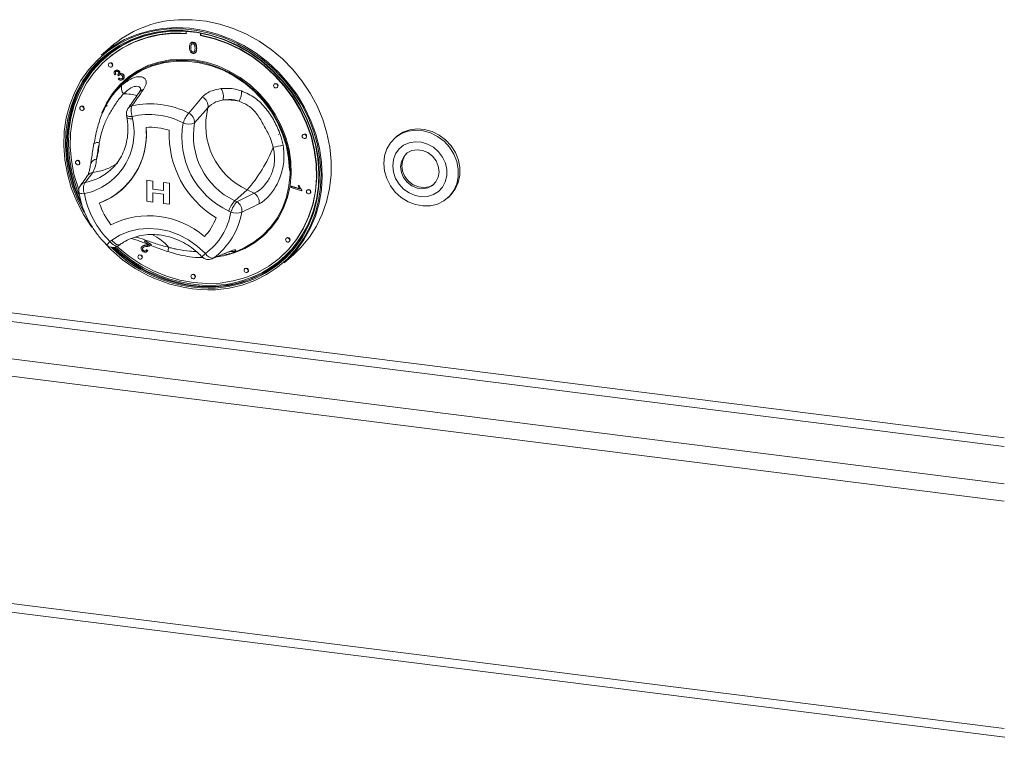
# Model space of a CAD drawing. Units: millimetres. Extents: x 5 to 415, y 5 to 292.
# Drawn here: x 305 to 327, y 86 to 102 of the extents above; entities that cross this region are included whole.
import ezdxf

# ---------------------------------------------------------------- set-up
doc = ezdxf.new("R2010")
doc.units = ezdxf.units.MM

msp = doc.modelspace()

# ---------------------------------------------------------------- linework, layer by layer
at = {"color": 7, "linetype": 'Continuous', "lineweight": 15}
for p, q in [((308.6272, 101.3878), (308.6272, 101.3351)), ((308.9546, 101.2939), (308.9546, 101.3449)), ((308.9546, 101.2939), (308.9617, 101.3001)), ((308.9617, 101.3001), (308.9617, 101.3435)), ((306.9314, 101.0315), (306.7263, 100.8507)), ((308.7402, 101.1305), (308.7322, 101.1235)), ((308.7356, 101.0199), (308.7427, 101.0261)), ((308.7495, 101.0962), (308.7566, 101.1025)), ((308.7818, 101.1367), (308.7889, 101.1429)), ((308.7818, 100.9194), (308.7889, 100.9256)), ((308.8295, 100.9029), (308.8374, 100.9099)), ((308.8588, 101.0043), (308.8659, 101.0105)), ((306.8467, 100.7569), (306.8397, 100.7506)), ((306.9058, 100.6756), (306.8987, 100.6694)), ((306.9649, 100.5944), (306.9719, 100.6006)), ((307.0556, 100.4244), (307.0314, 100.4104)), ((307.0384, 100.504), (307.0454, 100.5103)), ((307.0556, 100.4244), (307.0627, 100.4306)), ((307.0996, 100.4153), (307.1067, 100.4215)), ((307.1154, 100.3927), (307.0996, 100.4153)), ((307.1154, 100.3927), (307.1225, 100.3989)), ((307.131, 100.4979), (307.138, 100.5041)), ((307.1418, 100.4391), (307.1489, 100.4453)), ((307.2144, 100.4199), (307.2215, 100.4261)), ((307.1099, 100.3171), (307.1278, 100.3384)), ((307.1278, 100.3384), (307.1348, 100.3447)), ((307.2104, 100.3106), (307.2175, 100.3168)), ((310.6099, 100.209), (310.6028, 100.2027)), ((310.6689, 100.1277), (310.676, 100.134)), ((308.6863, 99.5566), (308.9904, 99.9129)), ((306.2669, 99.7052), (306.2598, 99.699)), ((306.8656, 99.7834), (306.8405, 99.7376)), ((306.8555, 99.7291), (306.8436, 99.7055)), ((306.8605, 99.7313), (306.8487, 99.7076)), ((306.3259, 99.624), (306.333, 99.6302)), ((307.294, 99.5089), (307.3032, 99.4573)), ((307.4202, 99.4815), (307.4294, 99.4299)), ((309.1189, 99.6794), (308.8171, 99.337)), ((310.7009, 99.0753), (310.7021, 99.0796)), ((311.2488, 99.0776), (311.2417, 99.0713)), ((306.5642, 98.8717), (306.5474, 98.7772)), ((306.5653, 98.8786), (306.5641, 98.8716)), ((311.3079, 98.9963), (311.3149, 99.0026)), ((313.3356, 99.0255), (313.3003, 98.9943)), ((306.1709, 98.4886), (306.1638, 98.4823)), ((306.23, 98.4073), (306.2371, 98.4136)), ((306.54, 98.2275), (306.3653, 98.0002)), ((306.8733, 98.2302), (306.928, 98.2756)), ((307.7511, 98.0509), (307.883, 98.0343)), ((307.7511, 98.0509), (307.883, 98.0342)), ((307.7511, 97.5795), (307.7511, 98.0509)), ((307.7511, 98.0509), (307.7511, 98.0509)), ((307.883, 98.0343), (307.883, 97.853)), ((307.883, 98.0342), (307.883, 98.0343)), ((307.883, 98.0342), (307.883, 97.8529)), ((308.1228, 98.004), (308.1229, 98.0041)), ((308.1228, 98.004), (308.2548, 97.9874)), ((308.1228, 97.8227), (308.1228, 98.004)), ((308.1229, 98.0041), (308.2548, 97.9874)), ((308.2548, 97.9874), (308.2548, 97.516)), ((308.2548, 97.9874), (308.2548, 97.9874)), ((308.2548, 97.9874), (308.2548, 97.516)), ((311.142, 97.9264), (311.1491, 97.9326)), ((311.142, 97.9264), (311.1697, 97.9179)), ((311.1491, 97.9326), (311.1768, 97.9242)), ((307.188, 97.8382), (307.1881, 97.8383)), ((307.883, 97.853), (308.1228, 97.8228)), ((307.883, 97.8529), (307.883, 97.853)), ((307.883, 97.8529), (308.1228, 97.8227)), ((307.883, 97.7683), (307.883, 97.5629)), ((308.1228, 97.7381), (307.883, 97.7683)), ((307.883, 97.7683), (307.883, 97.5628)), ((308.1228, 97.5326), (308.1228, 97.7381)), ((309.9933, 97.8363), (309.7175, 97.5931)), ((309.7654, 97.5699), (310.1542, 97.7582)), ((310.1542, 97.7582), (309.9933, 97.8363)), ((310.9785, 97.8866), (310.9836, 97.9148)), ((311.2132, 97.8153), (310.9785, 97.8866)), ((310.9836, 97.9148), (310.9907, 97.9211)), ((310.9836, 97.9148), (311.1664, 97.8593)), ((310.9907, 97.9211), (311.1621, 97.869)), ((311.1697, 97.9179), (311.1768, 97.9242)), ((311.2165, 97.8335), (311.2132, 97.8153)), ((311.2132, 97.8153), (311.2203, 97.8215)), ((311.2165, 97.8335), (311.2235, 97.8397)), ((311.2235, 97.8397), (311.2203, 97.8215)), ((311.3447, 97.8367), (311.3377, 97.8305)), ((311.4038, 97.7555), (311.4109, 97.7617)), ((307.883, 97.5628), (307.7511, 97.5795)), ((307.883, 97.5628), (307.883, 97.5629)), ((308.2548, 97.516), (308.1228, 97.5326)), ((308.2548, 97.516), (308.2548, 97.516)), ((309.7175, 97.5931), (309.7654, 97.5699)), ((314.4842, 97.6518), (314.5196, 97.683)), ((309.6319, 97.3378), (309.584, 97.3611)), ((306.9235, 96.681), (306.9623, 96.7094)), ((307.1123, 96.582), (307.151, 96.6103)), ((307.6949, 96.6748), (307.7077, 96.6984)), ((307.7987, 96.6084), (307.6949, 96.6748)), ((307.7077, 96.6984), (307.7147, 96.7046)), ((307.7077, 96.6984), (307.8476, 96.6088)), ((307.737, 96.5961), (307.744, 96.6024)), ((307.8375, 96.5956), (307.8445, 96.6018)), ((310.8768, 96.757), (310.8697, 96.7508)), ((310.9358, 96.6758), (310.9429, 96.682)), ((307.6496, 96.5756), (307.6416, 96.5685)), ((307.656, 96.5354), (307.663, 96.5417)), ((307.6771, 96.4753), (307.6842, 96.4816)), ((307.7402, 96.4889), (307.7473, 96.4951)), ((307.7402, 96.4889), (307.7655, 96.4692)), ((307.7473, 96.4951), (307.7726, 96.4754)), ((307.7507, 96.4524), (307.7587, 96.4594)), ((307.7726, 96.4754), (307.7577, 96.4604)), ((307.7655, 96.4692), (307.7726, 96.4754)), ((309.2381, 96.3065), (309.5999, 96.4559)), ((309.5781, 96.4041), (309.6116, 96.4133)), ((309.6303, 96.4119), (309.597, 96.3987)), ((309.6306, 96.411), (309.7857, 96.4723)), ((310.8272, 96.2007), (311.0323, 96.3815)), ((307.5688, 96.3733), (307.5617, 96.3671)), ((307.6278, 96.2921), (307.6349, 96.2983)), ((310.7421, 96.3256), (310.7492, 96.3319)), ((309.9469, 96.0737), (309.9398, 96.0674)), ((310.006, 95.9924), (310.013, 95.9987)), ((308.7578, 95.9358), (308.7508, 95.9295)), ((308.8169, 95.8545), (308.824, 95.8608)), ((267.9192, 93.0109), (326.9689, 85.5713))]:
    msp.add_line(p, q, dxfattribs=at)
at = {"color": 8, "linetype": 'Continuous', "lineweight": 15}
for p, q in [((326.9559, 92.2816), (268.8406, 99.6034)), ((268.7876, 99.4153), (326.9559, 92.0867)), ((267.9567, 98.6825), (326.9559, 91.2493)), ((267.8507, 98.3061), (326.9559, 90.8596)), ((267.8507, 93.215), (326.9559, 85.7684))]:
    msp.add_line(p, q, dxfattribs=at)
at = {"color": 7, "linetype": 'Continuous', "lineweight": 15, "flags": 128}
for points in [[(306.7263, 100.8507), (306.7647, 100.8838), (306.998, 101.058), (307.2515, 101.2036), (307.5223, 101.3188), (307.8073, 101.4023), (308.1033, 101.4533), (308.4069, 101.4711), (308.7147, 101.4555), (309.0232, 101.4067), (309.3289, 101.3253), (309.6284, 101.2122), (309.9182, 101.0686), (310.1951, 100.8962), (310.4559, 100.697), (310.6977, 100.4731), (310.9177, 100.2272), (311.1135, 99.962), (311.2827, 99.6805), (311.4236, 99.386), (311.5345, 99.0817), (311.6142, 98.7711), (311.6617, 98.4577), (311.6765, 98.1451), (311.6585, 97.8368), (311.6078, 97.5363), (311.525, 97.247), (311.4111, 96.9722), (311.2674, 96.715), (311.0954, 96.4783), (310.8971, 96.2648), (310.8272, 96.2007)], [(311.0323, 96.3815), (311.2045, 96.5493), (311.3898, 96.7747), (311.5479, 97.022), (311.6769, 97.2884), (311.7754, 97.5709), (311.8422, 97.8662), (311.8766, 98.171), (311.8783, 98.4819), (311.8471, 98.7953), (311.7834, 99.1078), (311.688, 99.4157), (311.5619, 99.7155), (311.4066, 100.0039), (311.2238, 100.2777), (311.0156, 100.5336), (310.7844, 100.7688), (310.5327, 100.9807), (310.2635, 101.1667), (309.9798, 101.325), (309.6847, 101.4535), (309.3817, 101.5509), (309.0742, 101.6161), (308.7656, 101.6483), (308.4594, 101.6472)], [(309.2887, 95.5977), (309.5921, 95.6328), (309.8858, 95.7017), (310.1664, 95.8037), (310.4307, 95.9375), (310.6755, 96.1015), (310.8979, 96.294), (311.0954, 96.5125), (311.2656, 96.7545), (311.4066, 97.0173), (311.5166, 97.2976), (311.5945, 97.5923), (311.6392, 97.8978), (311.6503, 98.2106), (311.6276, 98.5271), (311.5714, 98.8435), (311.4823, 99.156), (311.3615, 99.4611), (311.2102, 99.7552), (311.0304, 100.0347), (310.824, 100.2965), (310.5936, 100.5375), (310.3418, 100.7548), (310.0715, 100.9459), (309.786, 101.1086), (309.4886, 101.2409), (309.1827, 101.3412), (308.872, 101.4086), (308.5601, 101.442), (308.2507, 101.4412), (307.9473, 101.4061), (307.6536, 101.3371), (307.3729, 101.2352), (307.1087, 101.1014), (306.8639, 100.9373), (306.6415, 100.7449), (306.444, 100.5264), (306.2738, 100.2843), (306.1328, 100.0216), (306.0227, 99.7412), (305.9449, 99.4466), (305.9002, 99.141), (305.8891, 98.8282), (305.9118, 98.5118), (305.968, 98.1954), (306.0571, 97.8828), (306.1779, 97.5777), (306.3291, 97.2837), (306.509, 97.0041), (306.5195, 96.9894)], [(306.3438, 97.3296), (306.2116, 97.59), (306.0923, 97.8911), (306.0044, 98.1996), (305.9489, 98.5119), (305.9265, 98.8242), (305.9375, 99.133), (305.9816, 99.4345), (306.0584, 99.7254), (306.167, 100.0021), (306.3062, 100.2614), (306.4742, 100.5003), (306.6691, 100.716), (306.8887, 100.9059), (307.1303, 101.0678), (307.3911, 101.1999), (307.6681, 101.3005), (307.958, 101.3686), (308.2574, 101.4032), (308.5628, 101.404), (308.8707, 101.371), (309.1773, 101.3046), (309.4792, 101.2055), (309.7728, 101.0749), (310.0546, 100.9144), (310.3214, 100.7258), (310.5699, 100.5113), (310.7974, 100.2735), (311.001, 100.0151), (311.1785, 99.7391), (311.3278, 99.4489), (311.4471, 99.1477), (311.535, 98.8392), (311.5905, 98.527), (311.6129, 98.2147), (311.6019, 97.9059), (311.5578, 97.6043), (311.481, 97.3135), (311.3723, 97.0368), (311.2332, 96.7774), (311.0652, 96.5385), (310.8703, 96.3229), (310.6507, 96.1329), (310.4091, 95.971), (310.1483, 95.8389), (309.8713, 95.7383), (309.5814, 95.6703), (309.282, 95.6356), (309.282, 95.6356)], [(309.2857, 95.6608), (309.5831, 95.6952), (309.8711, 95.7628), (310.1463, 95.8628), (310.4054, 95.994), (310.6454, 96.1549), (310.8635, 96.3436), (311.0572, 96.5578), (311.2241, 96.7951), (311.3623, 97.0528), (311.4702, 97.3276), (311.5465, 97.6166), (311.5904, 97.9162), (311.6012, 98.2229), (311.579, 98.5332), (311.5239, 98.8434), (311.4366, 99.1498), (311.3181, 99.449), (311.1698, 99.7373), (310.9934, 100.0115), (310.7911, 100.2682), (310.5651, 100.5044), (310.3182, 100.7175), (310.0532, 100.9049), (309.7733, 101.0644), (309.4816, 101.1941), (309.1817, 101.2925), (308.8771, 101.3585), (308.5713, 101.3913), (308.2678, 101.3905), (307.9704, 101.3561), (307.6824, 101.2885), (307.4072, 101.1885), (307.1481, 101.0573), (306.9081, 100.8964), (306.69, 100.7078), (306.4964, 100.4935), (306.3294, 100.2562), (306.1912, 99.9986), (306.0833, 99.7237), (306.007, 99.4347), (305.9632, 99.1352), (305.9523, 98.8284), (305.9746, 98.5181), (306.0297, 98.2079), (306.117, 97.9015), (306.2355, 97.6023), (306.2826, 97.5029)], [(308.4727, 101.3947), (308.2924, 101.3902), (307.9969, 101.356), (307.7109, 101.2889), (307.4375, 101.1896), (307.1801, 101.0593), (306.9417, 100.8994), (306.725, 100.712), (306.5327, 100.4992), (306.3669, 100.2634), (306.2296, 100.0075), (306.1224, 99.7344), (306.0466, 99.4474), (306.003, 99.1498), (305.9922, 98.8451), (306.0143, 98.5369), (306.0691, 98.2288), (306.1558, 97.9243), (306.2287, 97.7305)], [(308.6272, 101.3351), (308.3256, 101.3382), (308.0296, 101.3074), (307.7428, 101.243), (307.4687, 101.1459), (307.2106, 101.0173), (306.9717, 100.8586), (306.7548, 100.6719), (306.5625, 100.4593), (306.3972, 100.2234), (306.2608, 99.9672), (306.1551, 99.6936), (306.0813, 99.4061), (306.0403, 99.108), (306.0326, 98.8031), (306.0583, 98.495), (306.1171, 98.1873), (306.2082, 97.884), (306.2243, 97.8399)], [(307.0862, 96.5658), (307.098, 96.555), (307.3476, 96.3494), (307.6147, 96.1703), (307.8961, 96.0199), (308.1883, 95.8999), (308.4878, 95.8119), (308.7909, 95.7568), (309.0941, 95.7355), (309.3935, 95.7481), (309.6857, 95.7944), (309.9671, 95.874), (310.2342, 95.9858), (310.4838, 96.1285), (310.713, 96.3003), (310.9189, 96.4993), (311.099, 96.7229), (311.2512, 96.9686), (311.3736, 97.2332), (311.4647, 97.5136), (311.5235, 97.8064), (311.5492, 98.1081), (311.5415, 98.415), (311.5005, 98.7233), (311.4267, 99.0295), (311.321, 99.3297), (311.1846, 99.6203), (311.0193, 99.8978), (310.827, 100.1588), (310.6101, 100.4002), (310.3712, 100.6191), (310.1131, 100.8128), (309.839, 100.9789), (309.5522, 101.1156), (309.2562, 101.221), (308.9546, 101.2939), (308.9546, 101.2939)], [(310.7492, 96.3319), (310.9259, 96.5055), (311.1061, 96.7292), (311.2582, 96.9748), (311.3806, 97.2394), (311.4718, 97.5198), (311.5305, 97.8127), (311.5562, 98.1143), (311.5485, 98.4212), (311.5075, 98.7296), (311.4337, 99.0357), (311.328, 99.3359), (311.1917, 99.6265), (311.0264, 99.904), (310.8341, 100.165), (310.6172, 100.4065), (310.3782, 100.6253), (310.1201, 100.819), (309.8461, 100.9852), (309.5593, 101.1218), (309.2633, 101.2272), (308.9617, 101.3001)], [(306.2757, 97.5586), (306.2496, 97.6148), (306.1311, 97.9139), (306.0438, 98.2204), (305.9887, 98.5306), (305.9664, 98.8409), (305.9773, 99.1476), (306.0212, 99.4472), (306.0975, 99.7361), (306.2054, 100.011), (306.3436, 100.2686), (306.5105, 100.506), (306.7041, 100.7202), (306.7934, 100.8031)], [(306.7445, 99.5589), (306.8447, 99.7798), (306.9801, 99.9972), (307.1431, 100.1925), (307.3311, 100.3629), (307.5414, 100.5057), (307.7708, 100.6188), (308.0157, 100.7004), (308.2725, 100.7493), (308.5373, 100.7648), (308.806, 100.7467), (309.0745, 100.6952), (309.3389, 100.611), (309.5951, 100.4956), (309.8392, 100.3505), (310.0675, 100.1781), (310.2766, 99.9809), (310.4633, 99.762), (310.6247, 99.5246), (310.7584, 99.2723), (310.8624, 99.009), (310.9351, 98.7386), (310.9754, 98.4653), (310.9828, 98.1932), (310.9569, 97.9264), (310.8984, 97.669), (310.808, 97.4249), (310.6872, 97.1977), (310.5377, 96.9909), (310.3618, 96.8077), (310.1622, 96.6508), (309.942, 96.5227), (309.7044, 96.4251), (309.5528, 96.3814)], [(309.7871, 96.4728), (309.9264, 96.5345), (310.1448, 96.6616), (310.3427, 96.8172), (310.517, 96.9988), (310.6653, 97.2038), (310.7851, 97.4291), (310.8747, 97.6712), (310.9328, 97.9264), (310.9584, 98.1909), (310.9511, 98.4607), (310.9111, 98.7317), (310.839, 98.9998), (310.7359, 99.2609), (310.6033, 99.511), (310.4433, 99.7465), (310.2582, 99.9636), (310.0509, 100.1591), (309.8245, 100.33), (309.5825, 100.4739), (309.3284, 100.5883), (309.0663, 100.6718), (308.8, 100.7229), (308.5335, 100.7409), (308.271, 100.7255), (308.0164, 100.6769), (307.7735, 100.596), (307.5461, 100.4839), (307.3376, 100.3423), (307.1511, 100.1734), (306.9895, 99.9797), (306.8552, 99.7641), (306.7587, 99.5523)], [(306.9786, 100.626), (306.975, 100.6445), (306.9649, 100.6611), (306.9497, 100.6732), (306.9318, 100.679), (306.9139, 100.6777), (306.8987, 100.6694), (306.8886, 100.6554), (306.885, 100.6378), (306.8886, 100.6193), (306.8987, 100.6027), (306.9139, 100.5906), (306.9318, 100.5848), (306.9497, 100.5861), (306.9649, 100.5944), (306.975, 100.6084), (306.9786, 100.626)], [(306.9719, 100.6006), (306.9821, 100.6146), (306.9856, 100.6322)], [(310.9424, 98.2671), (310.9254, 98.541), (310.8748, 98.8149), (310.7913, 99.0844), (310.6762, 99.3453), (310.5315, 99.5934), (310.3592, 99.825), (310.1623, 100.0362), (309.9437, 100.2238), (309.7069, 100.3848), (309.4557, 100.5167), (309.194, 100.6174), (308.926, 100.6853), (308.6558, 100.7193), (308.3878, 100.719), (308.1261, 100.6842), (307.8749, 100.6156), (307.6381, 100.5143), (307.4195, 100.3817), (307.2696, 100.2631)], [(310.6826, 100.1593), (310.6791, 100.1778), (310.6689, 100.1944), (310.6538, 100.2065), (310.6359, 100.2124), (310.618, 100.211), (310.6028, 100.2027), (310.5926, 100.1887), (310.5891, 100.1711), (310.5926, 100.1526), (310.6028, 100.1361), (310.618, 100.1239), (310.6359, 100.1181), (310.6538, 100.1194), (310.6689, 100.1277), (310.6791, 100.1417), (310.6826, 100.1593)], [(310.676, 100.134), (310.6861, 100.148), (310.6897, 100.1656)], [(306.3396, 99.6556), (306.3361, 99.6741), (306.3259, 99.6907), (306.3108, 99.7028), (306.2929, 99.7086), (306.275, 99.7073), (306.2598, 99.699), (306.2497, 99.685), (306.2461, 99.6674), (306.2497, 99.6489), (306.2598, 99.6323), (306.275, 99.6202), (306.2929, 99.6144), (306.3108, 99.6157), (306.3259, 99.624), (306.3361, 99.638), (306.3396, 99.6556)], [(306.333, 99.6302), (306.3431, 99.6442), (306.3467, 99.6618)], [(311.3216, 99.0279), (311.318, 99.0464), (311.3079, 99.063), (311.2927, 99.0751), (311.2748, 99.081), (311.2569, 99.0796), (311.2417, 99.0713), (311.2316, 99.0573), (311.228, 99.0397), (311.2316, 99.0212), (311.2417, 99.0047), (311.2569, 98.9925), (311.2748, 98.9867), (311.2927, 98.988), (311.3079, 98.9963), (311.318, 99.0103), (311.3216, 99.0279)], [(311.3149, 99.0026), (311.3251, 99.0166), (311.3286, 99.0342)], [(313.055, 98.4299), (313.0725, 98.5975), (313.1234, 98.7539), (313.2059, 98.8927), (313.3164, 99.0081), (313.4505, 99.0955), (313.6028, 99.1513), (313.7668, 99.1731), (313.936, 99.1602), (314.1034, 99.113), (314.2622, 99.0334), (314.4058, 98.9248), (314.5284, 98.7915), (314.6249, 98.639), (314.6914, 98.4736), (314.7253, 98.3021), (314.725, 98.1314), (314.6906, 97.9685), (314.6236, 97.8202), (314.5266, 97.6924), (314.4036, 97.5905), (314.2597, 97.5186), (314.1008, 97.4795), (313.9333, 97.4751), (313.7641, 97.5053), (313.6002, 97.569), (313.4482, 97.6636), (313.3145, 97.7852), (313.2043, 97.9288), (313.1224, 98.0885), (313.0719, 98.2579), (313.055, 98.4299)], [(313.3356, 99.0255), (313.3518, 99.0393), (313.4859, 99.1267), (313.6381, 99.1825), (313.8022, 99.2043), (313.9714, 99.1914), (314.1388, 99.1441), (314.2975, 99.0646), (314.4411, 98.9559), (314.5637, 98.8227), (314.6603, 98.6702), (314.7268, 98.5048), (314.7606, 98.3333), (314.7604, 98.1626), (314.726, 97.9997), (314.6589, 97.8514), (314.5619, 97.7236), (314.5196, 97.683)], [(313.2559, 98.3757), (313.2721, 98.2323), (313.3202, 98.0925), (313.3975, 97.9637), (313.5001, 97.853), (313.6222, 97.7662), (313.7574, 97.7082), (313.8983, 97.6819), (314.0374, 97.6889), (314.1671, 97.7287), (314.2805, 97.7992), (314.3714, 97.8966), (314.435, 98.0156), (314.4677, 98.1499), (314.468, 98.2922), (314.4356, 98.4347), (314.3725, 98.5699), (314.2819, 98.6905), (314.1688, 98.7899), (314.0393, 98.8628), (313.9003, 98.9052), (313.7593, 98.915), (313.624, 98.8914), (313.5017, 98.8359), (313.3988, 98.7514), (313.3211, 98.6424), (313.2726, 98.5149), (313.2559, 98.3757)], [(314.2942, 98.2432), (314.277, 98.3676), (314.2263, 98.4863), (314.1463, 98.5898), (314.0433, 98.6697), (313.9259, 98.7195), (313.8034, 98.7351), (313.6858, 98.7153), (313.5827, 98.6618), (313.5023, 98.5787), (313.4513, 98.4729), (313.4337, 98.353), (313.4509, 98.2286), (313.5016, 98.1099), (313.5816, 98.0064), (313.6846, 97.9265), (313.802, 97.8767), (313.9245, 97.8611), (314.0421, 97.8809), (314.1452, 97.9344), (314.2256, 98.0175), (314.2766, 98.1232), (314.2942, 98.2432)], [(313.5742, 98.6552), (313.5306, 98.6037), (313.4796, 98.4979), (313.4619, 98.378), (313.4792, 98.2536), (313.5299, 98.1348), (313.6099, 98.0313), (313.7129, 97.9514), (313.8303, 97.9017), (313.9528, 97.886), (314.0703, 97.9058), (314.1735, 97.9594), (314.182, 97.9659)], [(306.2437, 98.439), (306.2401, 98.4574), (306.23, 98.474), (306.2148, 98.4861), (306.1969, 98.492), (306.179, 98.4907), (306.1638, 98.4823), (306.1537, 98.4683), (306.1501, 98.4507), (306.1537, 98.4323), (306.1638, 98.4157), (306.179, 98.4036), (306.1969, 98.3977), (306.2148, 98.399), (306.23, 98.4073), (306.2401, 98.4214), (306.2437, 98.439)], [(306.2371, 98.4136), (306.2472, 98.4276), (306.2508, 98.4452)], [(311.4175, 97.7871), (311.414, 97.8056), (311.4038, 97.8222), (311.3886, 97.8343), (311.3707, 97.8401), (311.3528, 97.8388), (311.3377, 97.8305), (311.3275, 97.8165), (311.324, 97.7989), (311.3275, 97.7804), (311.3377, 97.7638), (311.3528, 97.7517), (311.3707, 97.7459), (311.3886, 97.7472), (311.4038, 97.7555), (311.414, 97.7695), (311.4175, 97.7871)], [(311.4109, 97.7617), (311.421, 97.7758), (311.4246, 97.7934)], [(306.9623, 96.7094), (307.1469, 96.8226), (307.349, 96.9054), (307.5645, 96.9562), (307.7889, 96.9738), (308.0174, 96.958), (308.2455, 96.9091), (308.4683, 96.828), (308.6813, 96.7165), (308.8799, 96.5768), (309.0602, 96.4118)], [(310.9495, 96.7074), (310.946, 96.7259), (310.9358, 96.7424), (310.9207, 96.7546), (310.9028, 96.7604), (310.8849, 96.7591), (310.8697, 96.7508), (310.8596, 96.7367), (310.856, 96.7192), (310.8596, 96.7007), (310.8697, 96.6841), (310.8849, 96.672), (310.9028, 96.6661), (310.9207, 96.6675), (310.9358, 96.6758), (310.946, 96.6898), (310.9495, 96.7074)], [(310.9429, 96.682), (310.9531, 96.696), (310.9566, 96.7136)], [(307.6415, 96.3237), (307.638, 96.3422), (307.6278, 96.3587), (307.6127, 96.3709), (307.5948, 96.3767), (307.5769, 96.3754), (307.5617, 96.3671), (307.5515, 96.3531), (307.548, 96.3355), (307.5515, 96.317), (307.5617, 96.3004), (307.5769, 96.2883), (307.5948, 96.2824), (307.6127, 96.2838), (307.6278, 96.2921), (307.638, 96.3061), (307.6415, 96.3237)], [(307.6349, 96.2983), (307.645, 96.3123), (307.6486, 96.3299)], [(310.0197, 96.0241), (310.0161, 96.0425), (310.006, 96.0591), (309.9908, 96.0712), (309.9729, 96.0771), (309.955, 96.0758), (309.9398, 96.0674), (309.9297, 96.0534), (309.9261, 96.0358), (309.9297, 96.0174), (309.9398, 96.0008), (309.955, 95.9887), (309.9729, 95.9828), (309.9908, 95.9841), (310.006, 95.9924), (310.0161, 96.0065), (310.0197, 96.0241)], [(310.013, 95.9987), (310.0232, 96.0127), (310.0267, 96.0303)], [(308.8306, 95.8861), (308.827, 95.9046), (308.8169, 95.9212), (308.8017, 95.9333), (308.7838, 95.9392), (308.7659, 95.9378), (308.7508, 95.9295), (308.7406, 95.9155), (308.7371, 95.8979), (308.7406, 95.8794), (308.7508, 95.8629), (308.7659, 95.8507), (308.7838, 95.8449), (308.8017, 95.8462), (308.8169, 95.8545), (308.827, 95.8685), (308.8306, 95.8861)], [(308.824, 95.8608), (308.8341, 95.8748), (308.8377, 95.8924)]]:
    msp.add_lwpolyline(points, dxfattribs=at)
at = {"color": 8, "linetype": 'Continuous', "lineweight": 15, "flags": 128}
for points in [[(307.294, 99.5089), (307.2986, 99.5002), (307.3108, 99.4921), (307.3299, 99.486), (307.3552, 99.4821), (307.3857, 99.4806), (307.4202, 99.4815)], [(307.3032, 99.4573), (307.3078, 99.4487), (307.3199, 99.4406), (307.339, 99.4344), (307.3643, 99.4305), (307.3948, 99.429), (307.4294, 99.4299)], [(306.2254, 97.7799), (306.2273, 97.7747), (306.2354, 97.7666), (306.2493, 97.7599), (306.2686, 97.7549), (306.2926, 97.7517), (306.3206, 97.7504), (306.3519, 97.7511)], [(307.1123, 96.582), (307.0993, 96.5754), (307.0792, 96.5727), (307.0557, 96.5766), (307.0299, 96.5869), (307.0028, 96.6033), (306.9753, 96.625), (306.9485, 96.6512), (306.9235, 96.681)], [(306.9623, 96.7094), (306.9873, 96.6796), (307.014, 96.6533), (307.0415, 96.6316), (307.0687, 96.6153), (307.0945, 96.605), (307.1179, 96.601), (307.1381, 96.6037), (307.151, 96.6103)], [(309.5663, 96.4373), (309.5713, 96.4394), (309.5999, 96.4559)], [(309.2075, 96.2895), (309.2111, 96.291), (309.2381, 96.3065)], [(309.446, 95.6859), (309.2998, 95.6733), (309.246, 95.6707)]]:
    msp.add_lwpolyline(points, dxfattribs=at)
at = {"color": 7, "linetype": 'Continuous', "lineweight": 15}
for centre, radius, start, end in [((308.584, 99.1339), 2.5164, 92.83892, 131.0535), ((308.4347, 98.9262), 2.4234, 85.2756, 130.93905), ((306.935, 100.6342), 0.0507, 357.81637, 125.13758), ((307.361, 100.1118), 0.1841, 156.41595, 222.83002), ((310.639, 100.1675), 0.0507, 357.81637, 125.13758), ((308.9048, 99.7137), 0.2168, 350.91173, 66.74444), ((309.1645, 99.9274), 0.3005, 345.11886, 36.29391), ((309.4264, 100.0303), 0.4441, 331.97143, 2.81072), ((306.296, 99.6638), 0.0507, 357.81637, 125.13758), ((307.7038, 99.604), 0.3089, 158.60476, 203.35661), ((307.8307, 97.8858), 1.8772, 62.88185, 102.75663), ((309.5194, 98.3467), 1.505, 78.53901, 92.45706), ((307.4909, 99.5439), 0.2, 145.1543, 190.07328), ((307.7933, 97.8335), 1.6898, 62.88185, 102.75663), ((309.3049, 99.0661), 0.7894, 141.58575, 159.8986), ((308.5991, 99.3559), 0.2189, 355.04239, 66.50075), ((310.6631, 99.2831), 1.5943, 165.60558, 245.15571), ((306.0594, 99.1239), 1.4037, 282.02423, 12.59081), ((310.3589, 99.0128), 1.8245, 169.74971, 244.86573), ((308.6908, 99.6192), 0.3092, 245.68466, 294.10886), ((310.4047, 99.0523), 1.6129, 169.83279, 244.78265), ((306.1027, 99.0701), 1.6371, 290.81432, 5.83663), ((306.0532, 99.0839), 1.6851, 312.33741, 5.19862), ((307.8192, 97.8336), 1.4057, 72.08025, 93.58627), ((307.8193, 97.8336), 1.4057, 72.08025, 93.58627), ((310.4232, 99.0718), 2.1737, 177.3807, 238.87263), ((310.4233, 99.0718), 2.1737, 177.3807, 238.87263), ((311.278, 99.0361), 0.0507, 357.81637, 125.13758), ((304.8892, 98.9885), 1.7963, 344.91767, 356.90279), ((310.2925, 100.9286), 2.1532, 277.67198, 283.64594), ((307.6352, 99.9384), 3.159, 318.28421, 338.77352), ((306.2001, 98.4471), 0.0507, 357.81637, 125.13758), ((306.4226, 97.8134), 0.2, 143.72197, 189.63479), ((306.6089, 97.8621), 0.28, 150.45615, 203.36091), ((308.2809, 98.094), 1.9593, 190.07935, 226.14868), ((306.1481, 99.0191), 1.5735, 289.92911, 311.36932), ((309.1886, 98.1043), 2.4086, 272.7342, 354.3058), ((310.0363, 97.562), 0.229, 349.82035, 58.98644), ((311.3739, 97.7953), 0.0507, 357.81637, 125.13758), ((308.2379, 98.0571), 1.6373, 198.41783, 217.8355), ((308.2379, 98.0572), 1.6373, 198.41783, 217.8355), ((310.2392, 97.1385), 0.692, 138.92801, 161.23711), ((310.2871, 97.1152), 0.692, 138.92801, 161.23711), ((309.6472, 97.3735), 0.2292, 350.37207, 58.95756), ((308.2153, 97.5729), 1.436, 306.04339, 350.57613), ((308.2994, 97.5964), 1.5953, 306.04339, 350.57613), ((309.7563, 97.6829), 0.3669, 250.18078, 288.58292), ((307.7956, 95.3588), 1.8957, 48.99716, 116.66937), ((307.7957, 95.3588), 1.8957, 48.99716, 116.66937), ((308.1814, 97.6098), 1.1871, 316.28279, 340.36816), ((308.1814, 97.6099), 1.1871, 316.28279, 340.36816), ((309.172, 98.7924), 3.1968, 222.7287, 272.09261), ((310.906, 96.7155), 0.0507, 357.81637, 125.13758), ((306.9942, 96.7434), 0.2, 225.89453, 306.17276), ((309.169, 98.7878), 3.1542, 225.21604, 272.05353), ((309.1654, 98.7698), 3.1113, 225.69092, 272.21649), ((309.183, 98.7867), 3.1166, 225.99899, 271.15906), ((309.1835, 98.7838), 3.0876, 226.30258, 272.22754), ((307.5979, 96.3318), 0.0507, 357.81637, 125.13758), ((309.2339, 96.5023), 0.1958, 207.50967, 271.23683), ((309.1309, 96.4742), 0.2, 223.89855, 292.53048), ((309.1848, 98.1111), 2.4392, 276.14604, 311.10416), ((308.787, 95.8943), 0.0507, 357.81637, 125.13758), ((309.9761, 96.0322), 0.0507, 357.81637, 125.13758)]:
    msp.add_arc(centre, radius, start, end, dxfattribs=at)
at = {"color": 8, "linetype": 'Continuous', "lineweight": 15}
for centre, radius, start, end in [((307.2344, 98.9086), 1.0781, 73.77734, 90.44757), ((307.701, 99.9373), 0.1476, 101.23333, 144.46819), ((307.4466, 99.5726), 0.1472, 101.93195, 144.49752), ((306.6469, 98.7386), 0.1571, 76.74387, 122.02779), ((306.6262, 98.3787), 0.1424, 91.0497, 159.9456), ((306.4055, 99.4392), 1.2191, 276.33338, 304.47725), ((306.1369, 99.1803), 1.202, 280.9531, 307.77888), ((306.5671, 98.0494), 0.1802, 98.64023, 144.39883), ((306.4064, 97.8245), 0.1804, 103.15399, 143.51427), ((307.1863, 95.5801), 1.4311, 42.47012, 61.56858), ((307.2858, 96.3062), 0.5213, 134.02038, 145.72058), ((308.5613, 96.432), 0.3394, 160.29103, 176.48859), ((309.614, 95.8058), 0.8209, 132.42075, 139.81641), ((309.5419, 96.5503), 0.1613, 248.65175, 289.96416), ((309.6465, 96.6543), 0.2004, 262.00485, 298.4329)]:
    msp.add_arc(centre, radius, start, end, dxfattribs=at)
at = {"color": 7, "linetype": 'Continuous', "lineweight": 15}
for points, knots in [([(308.7048, 101.0237), (308.7057, 101.0515), (308.7069, 101.0863), (308.7273, 101.1197), (308.7423, 101.1321), (308.7614, 101.138), (308.775, 101.1371), (308.7818, 101.1367)], [0, 0, 0, 0, 0.4991489, 0.6245224, 0.7495969, 0.8746743, 1, 1, 1, 1]), ([(308.7281, 100.9215), (308.72, 100.9402), (308.7053, 100.9736), (308.705, 101.0083), (308.7048, 101.0237)], [0, 0, 0, 0, 0.5579733, 1, 1, 1, 1]), ([(308.7495, 101.0962), (308.7445, 101.0827), (308.7355, 101.0586), (308.7356, 101.0317), (308.7356, 101.0199)], [0, 0, 0, 0, 0.5580588, 1, 1, 1, 1]), ([(308.7356, 101.0199), (308.7359, 101.0001), (308.7362, 100.9753), (308.7455, 100.9458), (308.7549, 100.9331), (308.7671, 100.9228), (308.7769, 100.9205), (308.7818, 100.9194)], [0, 0, 0, 0, 0.50036289, 0.62556765, 0.75053834, 0.87530362, 1, 1, 1, 1]), ([(308.7407, 101.1298), (308.7437, 101.1325), (308.7514, 101.1396), (308.7686, 101.1442), (308.7821, 101.1433), (308.7889, 101.1429)], [0, 0, 0, 0, 0.23743357, 0.61833862, 1, 1, 1, 1]), ([(308.7815, 101.1088), (308.778, 101.109), (308.771, 101.1094), (308.7593, 101.1059), (308.7532, 101.0999), (308.7495, 101.0962)], [0, 0, 0, 0, 0.2804532, 0.5606885, 1, 1, 1, 1]), ([(308.828, 101.0082), (308.8278, 101.0281), (308.8275, 101.053), (308.8179, 101.0824), (308.8087, 101.0953), (308.7962, 101.1055), (308.7864, 101.1077), (308.7815, 101.1088)], [0, 0, 0, 0, 0.5003519, 0.6255292, 0.7505162, 0.8752553, 1, 1, 1, 1]), ([(308.7818, 101.1367), (308.7886, 101.1354), (308.8022, 101.1328), (308.8213, 101.1222), (308.8367, 101.1062), (308.8556, 101.067), (308.8574, 101.0321), (308.8588, 101.0043)], [0, 0, 0, 0, 0.1253733, 0.2506437, 0.3756975, 0.5011132, 1, 1, 1, 1]), ([(308.7889, 101.1429), (308.7957, 101.1416), (308.8093, 101.139), (308.8284, 101.1284), (308.8437, 101.1124), (308.8627, 101.0732), (308.8645, 101.0384), (308.8659, 101.0105)], [0, 0, 0, 0, 0.1253733, 0.2506437, 0.3756975, 0.5011132, 1, 1, 1, 1]), ([(308.7818, 100.8914), (308.7703, 100.8939), (308.7496, 100.8983), (308.7347, 100.9144), (308.7281, 100.9215)], [0, 0, 0, 0, 0.5597157, 1, 1, 1, 1]), ([(308.7818, 100.9194), (308.7867, 100.9193), (308.7965, 100.9191), (308.8088, 100.9263), (308.8181, 100.9367), (308.8275, 100.9638), (308.8278, 100.9885), (308.828, 101.0082)], [0, 0, 0, 0, 0.1246563, 0.2494203, 0.3743874, 0.4995905, 1, 1, 1, 1]), ([(308.8588, 101.0043), (308.8579, 100.9765), (308.8567, 100.9417), (308.8364, 100.9083), (308.8213, 100.8959), (308.8022, 100.8901), (308.7886, 100.891), (308.7818, 100.8914)], [0, 0, 0, 0, 0.4991147, 0.6244582, 0.7495538, 0.8746582, 1, 1, 1, 1]), ([(308.8659, 101.0105), (308.8646, 100.9831), (308.863, 100.9488), (308.846, 100.9174), (308.8388, 100.9121), (308.8369, 100.9106)], [0, 0, 0, 0, 0.741787, 0.9280733, 1, 1, 1, 1]), ([(307.0314, 100.4104), (307.0264, 100.4194), (307.0166, 100.4375), (307.0152, 100.4656), (307.0233, 100.4886), (307.0333, 100.4989), (307.0384, 100.504)], [0, 0, 0, 0, 0.280181, 0.5594111, 0.7795268, 1, 1, 1, 1]), ([(307.0384, 100.504), (307.0459, 100.5093), (307.0608, 100.5198), (307.088, 100.5224), (307.113, 100.5145), (307.125, 100.5034), (307.131, 100.4979)], [0, 0, 0, 0, 0.2801824, 0.5598791, 0.7800277, 1, 1, 1, 1]), ([(307.0557, 100.4853), (307.0518, 100.4809), (307.0439, 100.472), (307.0418, 100.4486), (307.0504, 100.4336), (307.0556, 100.4244)], [0, 0, 0, 0, 0.2803953, 0.5602694, 1, 1, 1, 1]), ([(307.1093, 100.4798), (307.1049, 100.4839), (307.0961, 100.4922), (307.0797, 100.4955), (307.0658, 100.4928), (307.0591, 100.4878), (307.0557, 100.4853)], [0, 0, 0, 0, 0.27955432, 0.5589591, 0.779208, 1, 1, 1, 1]), ([(307.0996, 100.4153), (307.1003, 100.4157), (307.1016, 100.4165), (307.1027, 100.4175), (307.1032, 100.4179)], [0, 0, 0, 0, 0.5600074, 1, 1, 1, 1]), ([(307.1032, 100.4179), (307.1074, 100.4225), (307.1158, 100.4315), (307.1218, 100.4487), (307.1195, 100.4666), (307.1127, 100.4754), (307.1093, 100.4798)], [0, 0, 0, 0, 0.2807111, 0.56102691, 0.77993331, 1, 1, 1, 1]), ([(307.1276, 100.4081), (307.1251, 100.4055), (307.1205, 100.4008), (307.117, 100.3952), (307.1154, 100.3927)], [0, 0, 0, 0, 0.5597724, 1, 1, 1, 1]), ([(307.1347, 100.4144), (307.1321, 100.4117), (307.1276, 100.407), (307.124, 100.4014), (307.1225, 100.3989)], [0, 0, 0, 0, 0.5597724, 1, 1, 1, 1]), ([(307.193, 100.4001), (307.1877, 100.4052), (307.177, 100.4154), (307.1572, 100.42), (307.1399, 100.4173), (307.1317, 100.4112), (307.1276, 100.4081)], [0, 0, 0, 0, 0.2798021, 0.5592076, 0.7793934, 1, 1, 1, 1]), ([(307.131, 100.4979), (307.1346, 100.493), (307.142, 100.4831), (307.1477, 100.4618), (307.144, 100.4477), (307.1418, 100.4391)], [0, 0, 0, 0, 0.2805841, 0.5611331, 1, 1, 1, 1]), ([(307.1418, 100.4391), (307.1485, 100.4417), (307.1619, 100.4469), (307.1834, 100.4432), (307.2013, 100.4334), (307.21, 100.4244), (307.2144, 100.4199)], [0, 0, 0, 0, 0.27989777, 0.55916537, 0.77935572, 1, 1, 1, 1]), ([(307.1922, 100.1855), (307.2681, 100.2415), (307.4184, 100.3525), (307.6125, 100.3864), (307.7282, 100.3308), (307.7511, 100.2185), (307.6962, 100.1235), (307.6723, 100.082)], [0, 0, 0, 0, 0.2175725, 0.4315236, 0.6316737, 0.8391951, 1, 1, 1, 1]), ([(307.1935, 100.33), (307.198, 100.3352), (307.2071, 100.3456), (307.209, 100.3665), (307.2042, 100.3855), (307.1967, 100.3953), (307.193, 100.4001)], [0, 0, 0, 0, 0.2795872, 0.5591921, 0.7794467, 1, 1, 1, 1]), ([(307.2144, 100.4199), (307.2214, 100.4098), (307.2355, 100.3897), (307.237, 100.3562), (307.2281, 100.3288), (307.2163, 100.3167), (307.2104, 100.3106)], [0, 0, 0, 0, 0.2792013, 0.5588569, 0.7792483, 1, 1, 1, 1]), ([(307.2215, 100.4261), (307.2285, 100.416), (307.2426, 100.3959), (307.244, 100.3624), (307.2352, 100.3351), (307.2234, 100.3229), (307.2175, 100.3168)], [0, 0, 0, 0, 0.2792013, 0.5588569, 0.7792483, 1, 1, 1, 1]), ([(306.5648, 98.8629), (306.5867, 98.9789), (306.6307, 99.2116), (306.7351, 99.5329), (306.8704, 99.8047), (307.0279, 100.0289), (307.1431, 100.1387), (307.1922, 100.1855)], [0, 0, 0, 0, 0.2176875, 0.4369797, 0.6389453, 0.8461903, 1, 1, 1, 1]), ([(307.2104, 100.3106), (307.2024, 100.3048), (307.1863, 100.2933), (307.1568, 100.2918), (307.1301, 100.3004), (307.1166, 100.3116), (307.1099, 100.3171)], [0, 0, 0, 0, 0.2799817, 0.5593914, 0.7795529, 1, 1, 1, 1]), ([(307.1278, 100.3384), (307.1335, 100.3342), (307.145, 100.3256), (307.1639, 100.3192), (307.1812, 100.3212), (307.1894, 100.3271), (307.1935, 100.33)], [0, 0, 0, 0, 0.2808548, 0.5601365, 0.7799334, 1, 1, 1, 1]), ([(307.226, 99.9867), (307.1892, 99.945), (307.0997, 99.8435), (306.9733, 99.6463), (306.8438, 99.4215), (306.7397, 99.1647), (306.7016, 98.9815), (306.6829, 98.8915)], [0, 0, 0, 0, 0.15117675, 0.36823347, 0.58511033, 0.79616997, 1, 1, 1, 1]), ([(307.581, 100.0231), (307.5193, 99.9346), (307.4346, 99.8131), (307.3499, 99.6912), (307.3268, 99.658)], [0, 0, 0, 0, 0.7275531, 1, 1, 1, 1]), ([(307.6723, 100.082), (307.6291, 100.0204), (307.5438, 99.8987), (307.4584, 99.7769), (307.4162, 99.7167)], [0, 0, 0, 0, 0.5059816, 1, 1, 1, 1]), ([(307.614, 100.0843), (307.6141, 100.0852), (307.6142, 100.0884), (307.6082, 100.0643), (307.5881, 100.0348), (307.5794, 100.0221)], [0, 0, 0, 0, 0.19454181, 0.65364377, 1, 1, 1, 1]), ([(308.9904, 99.9129), (309.0194, 99.9409), (309.0784, 99.998), (309.2166, 100.0692), (309.3382, 100.0923), (309.4067, 100.1052)], [0, 0, 0, 0, 0.2971657, 0.6045184, 1, 1, 1, 1]), ([(309.4067, 100.1052), (309.5134, 100.1094), (309.6647, 100.1152), (309.8232, 100.0665), (309.87, 100.0521)], [0, 0, 0, 0, 0.70515437, 1, 1, 1, 1]), ([(309.87, 100.0521), (309.9732, 100.0061), (310.1803, 99.9137), (310.4259, 99.6619), (310.6094, 99.3789), (310.7381, 99.1042), (310.7817, 98.9167), (310.8004, 98.8362)], [0, 0, 0, 0, 0.2176585, 0.4369214, 0.6415228, 0.8462108, 1, 1, 1, 1]), ([(309.4549, 99.8502), (309.3996, 99.8376), (309.259, 99.8053), (309.1718, 99.727), (309.1189, 99.6794)], [0, 0, 0, 0, 0.392803, 1, 1, 1, 1]), ([(309.8184, 99.8216), (309.7821, 99.8323), (309.6574, 99.869), (309.5389, 99.858), (309.4549, 99.8502)], [0, 0, 0, 0, 0.2910915, 1, 1, 1, 1]), ([(310.5799, 98.7947), (310.5607, 98.8597), (310.5142, 99.0177), (310.3864, 99.2462), (310.2516, 99.4987), (310.0612, 99.7163), (309.8984, 99.7869), (309.8184, 99.8216)], [0, 0, 0, 0, 0.1512228, 0.3673869, 0.584984, 0.7961079, 1, 1, 1, 1]), ([(307.3032, 99.4573), (307.3085, 99.4233), (307.3244, 99.3213), (307.3298, 99.152), (307.309, 98.9544), (307.2596, 98.766), (307.1833, 98.5904), (307.0801, 98.4323), (306.9761, 98.312), (306.8994, 98.2548), (306.873, 98.235)], [0, 0, 0, 0, 0.07055754, 0.21154127, 0.35278742, 0.49452144, 0.63690758, 0.78005768, 0.92396234, 1, 1, 1, 1]), ([(306.6829, 98.8915), (306.6755, 98.8522), (306.6503, 98.7172), (306.6347, 98.6024), (306.6236, 98.5211)], [0, 0, 0, 0, 0.2910915, 1, 1, 1, 1]), ([(310.8004, 98.8362), (310.8086, 98.7749), (310.8252, 98.6507), (310.8181, 98.4636), (310.7874, 98.2801), (310.7351, 98.1117), (310.6663, 97.959), (310.5865, 97.8256), (310.4969, 97.709), (310.4105, 97.622), (310.331, 97.5591), (310.2849, 97.5341), (310.2616, 97.5215)], [0, 0, 0, 0, 0.107484, 0.2175572, 0.3230312, 0.4316242, 0.5304, 0.6318013, 0.7341751, 0.8393764, 0.9190438, 1, 1, 1, 1]), ([(306.5474, 98.7772), (306.5472, 98.7761), (306.537, 98.7185), (306.5218, 98.6128), (306.5041, 98.4958), (306.4943, 98.4402), (306.492, 98.4266)], [0, 0, 0, 0, 0.0082084, 0.4357652, 0.8616815, 1, 1, 1, 1]), ([(310.1542, 97.7582), (310.1951, 97.7802), (310.288, 97.8303), (310.4345, 97.9843), (310.5615, 98.2129), (310.6286, 98.4981), (310.5963, 98.6949), (310.5799, 98.7947)], [0, 0, 0, 0, 0.165976, 0.3770959, 0.5757803, 0.7848958, 1, 1, 1, 1]), ([(306.4919, 98.4276), (306.4883, 98.4056), (306.4783, 98.3449), (306.4607, 98.2648), (306.4413, 98.1975), (306.4239, 98.1592), (306.422, 98.1567), (306.4213, 98.1557)], [0, 0, 0, 0, 0.1393699, 0.3850602, 0.6426831, 0.8555779, 1, 1, 1, 1]), ([(306.6236, 98.5211), (306.6149, 98.4694), (306.5926, 98.3379), (306.5599, 98.2692), (306.54, 98.2275)], [0, 0, 0, 0, 0.39280297, 1, 1, 1, 1]), ([(306.4195, 98.1554), (306.4014, 98.1286), (306.3492, 98.0509), (306.2961, 97.9792), (306.2613, 97.9322)], [0, 0, 0, 0, 0.3452627, 1, 1, 1, 1]), ([(311.1664, 97.8593), (311.1604, 97.8714), (311.1496, 97.8931), (311.1443, 97.9162), (311.142, 97.9264)], [0, 0, 0, 0, 0.5596806, 1, 1, 1, 1]), ([(306.2254, 97.7799), (306.2337, 97.7363), (306.2572, 97.6131), (306.3187, 97.4131), (306.4174, 97.1854), (306.5432, 96.9693), (306.6885, 96.7714), (306.8009, 96.6556), (306.8551, 96.5998)], [0, 0, 0, 0, 0.1000433, 0.2822865, 0.4647404, 0.6473942, 0.8301985, 1, 1, 1, 1]), ([(311.1697, 97.9179), (311.1752, 97.9005), (311.185, 97.8694), (311.2068, 97.8445), (311.2165, 97.8335)], [0, 0, 0, 0, 0.5605291, 1, 1, 1, 1]), ([(310.2616, 97.5215), (310.1961, 97.4901), (310.0666, 97.4279), (309.9371, 97.3659), (309.8732, 97.3352)], [0, 0, 0, 0, 0.5059816, 1, 1, 1, 1]), ([(307.151, 96.6103), (307.176, 96.6276), (307.2526, 96.6808), (307.3941, 96.7512), (307.5783, 96.8094), (307.773, 96.838), (307.9736, 96.8369), (308.176, 96.806), (308.3758, 96.7461), (308.5689, 96.6586), (308.7511, 96.545), (308.8892, 96.4334), (308.9635, 96.3589), (308.9868, 96.3355)], [0, 0, 0, 0, 0.0493596, 0.1512999, 0.2530875, 0.3544411, 0.4553066, 0.5557226, 0.6557736, 0.7555516, 0.8551355, 0.9545847, 1, 1, 1, 1]), ([(307.3993, 96.7476), (307.4025, 96.747), (307.4287, 96.7417), (307.5013, 96.7184), (307.6144, 96.6779), (307.7496, 96.6251), (307.9011, 96.5659), (308.0607, 96.506), (308.1698, 96.4703), (308.2226, 96.4531)], [0, 0, 0, 0, 0.0211273, 0.17266882, 0.32763769, 0.49187868, 0.66025933, 0.83563452, 1, 1, 1, 1]), ([(307.6511, 96.5741), (307.6538, 96.5771), (307.6638, 96.5886), (307.6977, 96.5962), (307.7265, 96.6001), (307.744, 96.6024)], [0, 0, 0, 0, 0.1248878, 0.4646728, 1, 1, 1, 1]), ([(307.737, 96.5961), (307.7442, 96.597), (307.756, 96.5983), (307.7724, 96.6005), (307.7861, 96.603), (307.7945, 96.6066), (307.7987, 96.6084)], [0, 0, 0, 0, 0.3400504, 0.5600856, 0.7800609, 1, 1, 1, 1]), ([(307.744, 96.6024), (307.7512, 96.6032), (307.7631, 96.6045), (307.7794, 96.6068), (307.7895, 96.6083), (307.7945, 96.6103), (307.7953, 96.6106)], [0, 0, 0, 0, 0.4152158, 0.6838881, 0.9524871, 1, 1, 1, 1]), ([(307.8476, 96.6088), (307.8457, 96.6056), (307.8425, 96.5999), (307.8375, 96.5956), (307.8353, 96.5937)], [0, 0, 0, 0, 0.5597992, 1, 1, 1, 1]), ([(307.6656, 96.4554), (307.6566, 96.462), (307.6386, 96.4751), (307.6238, 96.5032), (307.6205, 96.5311), (307.6265, 96.5457), (307.6296, 96.5531)], [0, 0, 0, 0, 0.2805815, 0.5597675, 0.7798021, 1, 1, 1, 1]), ([(307.6296, 96.5531), (307.6365, 96.5618), (307.6505, 96.5793), (307.6902, 96.5906), (307.7192, 96.594), (307.737, 96.5961)], [0, 0, 0, 0, 0.2783853, 0.558571, 1, 1, 1, 1]), ([(307.656, 96.5354), (307.6538, 96.5296), (307.6495, 96.518), (307.6543, 96.4993), (307.6642, 96.4847), (307.6728, 96.4785), (307.6771, 96.4753)], [0, 0, 0, 0, 0.2793268, 0.5588741, 0.7792001, 1, 1, 1, 1]), ([(307.7535, 96.5696), (307.7334, 96.5675), (307.7054, 96.5646), (307.6709, 96.5533), (307.6609, 96.5414), (307.656, 96.5354)], [0, 0, 0, 0, 0.5612007, 0.7813364, 1, 1, 1, 1]), ([(307.7655, 96.4692), (307.7591, 96.4612), (307.7462, 96.4451), (307.7171, 96.4367), (307.6889, 96.4421), (307.6734, 96.4509), (307.6656, 96.4554)], [0, 0, 0, 0, 0.2802752, 0.5589379, 0.7791784, 1, 1, 1, 1]), ([(307.6771, 96.4753), (307.6837, 96.4718), (307.6968, 96.4648), (307.7171, 96.4661), (307.7317, 96.4756), (307.7374, 96.4844), (307.7402, 96.4889)], [0, 0, 0, 0, 0.2800375, 0.5589293, 0.7791515, 1, 1, 1, 1]), ([(307.8353, 96.5937), (307.8272, 96.5886), (307.8137, 96.5802), (307.7917, 96.5749), (307.7728, 96.5716), (307.7599, 96.5703), (307.7535, 96.5696)], [0, 0, 0, 0, 0.33932411, 0.5594907, 0.77973381, 1, 1, 1, 1]), ([(308.2228, 96.4536), (308.2561, 96.443), (308.3502, 96.4128), (308.5139, 96.3705), (308.7254, 96.3333), (308.8962, 96.3158), (308.9927, 96.3175), (309.0118, 96.3178)], [0, 0, 0, 0, 0.1253854, 0.3544783, 0.6187777, 0.9248511, 1, 1, 1, 1]), ([(309.2071, 96.2892), (309.3043, 96.3296), (309.4259, 96.3802), (309.5429, 96.4275), (309.5665, 96.437)], [0, 0, 0, 0, 0.7986003, 1, 1, 1, 1]), ([(309.3227, 96.3369), (309.3597, 96.3424), (309.4451, 96.3552), (309.5336, 96.3768), (309.5776, 96.3931), (309.5898, 96.3977)], [0, 0, 0, 0, 0.3565414, 0.8217351, 1, 1, 1, 1]), ([(309.5675, 96.4378), (309.5676, 96.4378), (309.5916, 96.4482), (309.6183, 96.4574), (309.6437, 96.4636), (309.6407, 96.4632), (309.64, 96.4631)], [0, 0, 0, 0, 0.0009337, 0.5106768, 0.8913327, 1, 1, 1, 1]), ([(309.5999, 96.4559), (309.6273, 96.4663), (309.6829, 96.4875), (309.738, 96.4964), (309.7405, 96.4847), (309.7419, 96.4781)], [0, 0, 0, 0, 0.2971657, 0.6045184, 1, 1, 1, 1])]:
    msp.add_open_spline(points, degree=3, knots=knots, dxfattribs=at)
at = {"color": 8, "linetype": 'Continuous', "lineweight": 15}
for points, knots in [([(307.6059, 100.0726), (307.6061, 100.086), (307.607, 100.1346), (307.5312, 100.1671), (307.3916, 100.1378), (307.2817, 100.0375), (307.226, 99.9867)], [0, 0, 0, 0, 0.1085103, 0.392864, 0.6921465, 1, 1, 1, 1]), ([(307.4928, 96.777), (307.4982, 96.7765), (307.5472, 96.7721), (307.699, 96.7159), (307.9506, 96.6257), (308.1439, 96.5731), (308.2419, 96.5464)], [0, 0, 0, 0, 0.0384413, 0.3451445, 0.6679499, 1, 1, 1, 1]), ([(308.2419, 96.5464), (308.2744, 96.5382), (308.3399, 96.5217), (308.4971, 96.4911), (308.6716, 96.4664), (308.8117, 96.4535), (308.8621, 96.4489)], [0, 0, 0, 0, 0.1539592, 0.3095584, 0.7515115, 1, 1, 1, 1]), ([(309.7419, 96.4781), (309.7275, 96.462), (309.7101, 96.4425), (309.6422, 96.4164), (309.6303, 96.4119)], [0, 0, 0, 0, 0.8256869, 1, 1, 1, 1])]:
    msp.add_open_spline(points, degree=3, knots=knots, dxfattribs=at)

doc.saveas('drawing.dxf')
